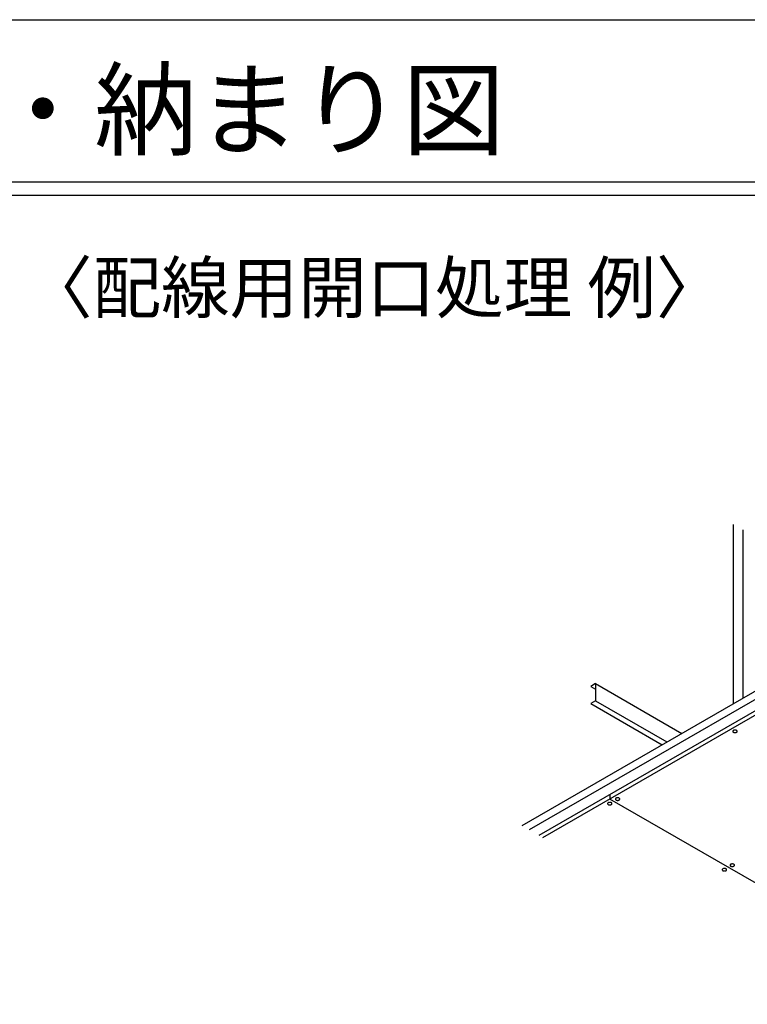
# Model space of a CAD drawing. Extents: x 20092 to 44812, y -9175 to -864.
# Drawn here: x 39407 to 40856, y -2827 to -864 of the extents above; entities that cross this region are included whole.
import ezdxf

# ---------------------------------------------------------------- set-up
doc = ezdxf.new("R2010")
doc.units = 0
doc.header["$LTSCALE"] = 30
doc.layers.get('0').update_dxf_attribs({"linetype": 'CONTINUOUS'})
for name, color, linetype in [('0___1', 7, 'CONTINUOUS'), ('_0-0_', 7, 'CONTINUOUS'), ('_0-0_図面枠', 7, 'CONTINUOUS')]:
    doc.layers.add(name, color=color, linetype=linetype)
doc.styles.add('MtXpl__', font='txt')

# ---------------------------------------------------------------- blocks, each defined once
blk = doc.blocks.new('*U84')
at = {"layer": '0___1', "linetype": 'CONTINUOUS', "style": 'MtXpl__'}
blk.add_text('〈配線用開口処理 例〉', height=100, dxfattribs=at).set_placement((39415.7, -1448.4))
blk = doc.blocks.new('*U88')
at = {"layer": '0___1', "linetype": 'CONTINUOUS', "style": 'MtXpl__'}
blk.add_text('・納まり図', height=150, dxfattribs=at).set_placement((39350.6, -1118.7))

msp = doc.modelspace()

# ---------------------------------------------------------------- linework, layer by layer
at = {"linetype": 'CONTINUOUS'}
for p, q in [((33082.6, -1187.4), (44782.6, -1187.4)), ((39202.6, -1214.4), (44782.6, -1214.4)), ((40828.1, -1870.3), (40828.1, -2227.7)), ((40847.1, -1881.2), (40847.1, -2216.7))]:
    msp.add_line(p, q, dxfattribs=at)
at = {"layer": '_0-0_', "linetype": 'CONTINUOUS'}
for p, q in [((42137.1, -1472), (40406.7, -2471)), ((42137.1, -1489.1), (40421.5, -2479.5)), ((42000.7, -1590.3), (40441, -2490.8)), ((42000.7, -1598.9), (40448.4, -2495.1)), ((40553.7, -2187.8), (40544.4, -2193.2)), ((40544.4, -2193.2), (40553.7, -2198.6)), ((40553.7, -2187.8), (40553.7, -2222)), ((40553.7, -2187.8), (40725.5, -2287)), ((40553.7, -2222), (40544.4, -2227.4)), ((40544.4, -2227.4), (40686.5, -2309.5)), ((40553.7, -2222), (40695.8, -2304.1)), ((40827.2, -2282.4), (40827.1, -2282.9)), ((40827.1, -2282.9), (40827.2, -2283.3)), ((40827.4, -2282), (40827.2, -2282.4)), ((40827.2, -2283.3), (40827.4, -2283.8)), ((40827.7, -2281.6), (40827.4, -2282)), ((40827.4, -2283.8), (40827.7, -2284.2)), ((40828.1, -2281.3), (40827.7, -2281.6)), ((40827.7, -2284.2), (40828.1, -2284.5)), ((40828.7, -2280.9), (40828.1, -2281.3)), ((40828.1, -2284.5), (40828.7, -2284.8)), ((40829.3, -2280.7), (40828.7, -2280.9)), ((40828.7, -2284.8), (40829.3, -2285.1)), ((40830, -2280.5), (40829.3, -2280.7)), ((40829.3, -2285.1), (40830, -2285.3)), ((40830.8, -2280.4), (40830, -2280.5)), ((40830, -2285.3), (40830.8, -2285.4)), ((40831.5, -2280.3), (40830.8, -2280.4)), ((40830.8, -2285.4), (40831.5, -2285.4)), ((40832.3, -2280.4), (40831.5, -2280.3)), ((40831.5, -2285.4), (40832.3, -2285.4)), ((40833, -2280.5), (40832.3, -2280.4)), ((40832.3, -2285.4), (40833, -2285.3)), ((40833.7, -2280.7), (40833, -2280.5)), ((40833, -2285.3), (40833.7, -2285.1)), ((40834.4, -2280.9), (40833.7, -2280.7)), ((40833.7, -2285.1), (40834.4, -2284.8)), ((40834.9, -2281.3), (40834.4, -2280.9)), ((40834.4, -2284.8), (40834.9, -2284.5)), ((40835.3, -2281.6), (40834.9, -2281.3)), ((40834.9, -2284.5), (40835.3, -2284.2)), ((40835.7, -2282), (40835.3, -2281.6)), ((40835.3, -2284.2), (40835.7, -2283.8)), ((40835.9, -2282.4), (40835.7, -2282)), ((40835.7, -2283.8), (40835.9, -2283.3)), ((40835.9, -2282.9), (40835.9, -2282.4)), ((40835.9, -2282.9), (40835.9, -2282.9)), ((40835.9, -2283.3), (40835.9, -2282.9)), ((40835.9, -2282.9), (40835.9, -2282.9)), ((40582.1, -2409.3), (40582.1, -2417.9)), ((40577.8, -2426.4), (40577.7, -2426.9)), ((40577.7, -2426.9), (40577.8, -2427.3)), ((40578, -2426), (40577.8, -2426.4)), ((40577.8, -2427.3), (40578, -2427.8)), ((40578.3, -2425.6), (40578, -2426)), ((40578, -2427.8), (40578.3, -2428.2)), ((40578.7, -2425.3), (40578.3, -2425.6)), ((40578.3, -2428.2), (40578.7, -2428.5)), ((40579.3, -2424.9), (40578.7, -2425.3)), ((40578.7, -2428.5), (40579.3, -2428.8)), ((40579.9, -2424.7), (40579.3, -2424.9)), ((40579.3, -2428.8), (40579.9, -2429.1)), ((40580.6, -2424.5), (40579.9, -2424.7)), ((40579.9, -2429.1), (40580.6, -2429.3)), ((40581.3, -2424.4), (40580.6, -2424.5)), ((40580.6, -2429.3), (40581.3, -2429.4)), ((40582.1, -2424.3), (40581.3, -2424.4)), ((40581.3, -2429.4), (40582.1, -2429.4)), ((41290.6, -2826.9), (40582.1, -2417.9)), ((40582.9, -2424.4), (40582.1, -2424.3)), ((40582.1, -2429.4), (40582.9, -2429.4)), ((40583.6, -2424.5), (40582.9, -2424.4)), ((40582.9, -2429.4), (40583.6, -2429.3)), ((40584.3, -2424.7), (40583.6, -2424.5)), ((40583.6, -2429.3), (40584.3, -2429.1)), ((40584.9, -2424.9), (40584.3, -2424.7)), ((40584.3, -2429.1), (40584.9, -2428.8)), ((40585.5, -2425.3), (40584.9, -2424.9)), ((40584.9, -2428.8), (40585.5, -2428.5)), ((40585.9, -2425.6), (40585.5, -2425.3)), ((40585.5, -2428.5), (40585.9, -2428.2)), ((40586.2, -2426), (40585.9, -2425.6)), ((40585.9, -2428.2), (40586.2, -2427.8)), ((40586.4, -2426.4), (40586.2, -2426)), ((40586.2, -2427.8), (40586.4, -2427.3)), ((40586.5, -2426.9), (40586.4, -2426.4)), ((40586.4, -2427.3), (40586.5, -2426.9)), ((40586.5, -2426.9), (40586.5, -2426.9)), ((40586.5, -2426.9), (40586.5, -2426.9)), ((40593.4, -2417.4), (40593.3, -2417.9)), ((40593.3, -2417.9), (40593.4, -2418.3)), ((40593.5, -2417), (40593.4, -2417.4)), ((40593.4, -2418.3), (40593.5, -2418.8)), ((40593.9, -2416.6), (40593.5, -2417)), ((40593.5, -2418.8), (40593.9, -2419.2)), ((40594.3, -2416.3), (40593.9, -2416.6)), ((40593.9, -2419.2), (40594.3, -2419.5)), ((40594.9, -2415.9), (40594.3, -2416.3)), ((40594.3, -2419.5), (40594.9, -2419.8)), ((40595.5, -2415.7), (40594.9, -2415.9)), ((40594.9, -2419.8), (40595.5, -2420.1)), ((40596.2, -2415.5), (40595.5, -2415.7)), ((40595.5, -2420.1), (40596.2, -2420.3)), ((40596.9, -2415.4), (40596.2, -2415.5)), ((40596.2, -2420.3), (40596.9, -2420.4)), ((40597.7, -2415.3), (40596.9, -2415.4)), ((40596.9, -2420.4), (40597.7, -2420.4)), ((40598.5, -2415.4), (40597.7, -2415.3)), ((40597.7, -2420.4), (40598.5, -2420.4)), ((40599.2, -2415.5), (40598.5, -2415.4)), ((40598.5, -2420.4), (40599.2, -2420.3)), ((40599.9, -2415.7), (40599.2, -2415.5)), ((40599.2, -2420.3), (40599.9, -2420.1)), ((40600.5, -2415.9), (40599.9, -2415.7)), ((40599.9, -2420.1), (40600.5, -2419.8)), ((40601.1, -2416.3), (40600.5, -2415.9)), ((40600.5, -2419.8), (40601.1, -2419.5)), ((40601.5, -2416.6), (40601.1, -2416.3)), ((40601.1, -2419.5), (40601.5, -2419.2)), ((40601.8, -2417), (40601.5, -2416.6)), ((40601.5, -2419.2), (40601.8, -2418.8)), ((40602, -2417.4), (40601.8, -2417)), ((40601.8, -2418.8), (40602, -2418.3)), ((40602.1, -2417.9), (40602, -2417.4)), ((40602, -2418.3), (40602.1, -2417.9)), ((40602.1, -2417.9), (40602.1, -2417.9)), ((40602.1, -2417.9), (40602.1, -2417.9)), ((40821.9, -2548.9), (40821.7, -2549.3)), ((40821.7, -2549.3), (40821.7, -2549.7)), ((40821.7, -2549.7), (40821.7, -2550.2)), ((40821.7, -2550.2), (40821.9, -2550.6)), ((40822.2, -2548.5), (40821.9, -2548.9)), ((40821.9, -2550.6), (40822.2, -2551)), ((40822.7, -2548.1), (40822.2, -2548.5)), ((40822.2, -2551), (40822.7, -2551.4)), ((40823.2, -2547.8), (40822.7, -2548.1)), ((40823.9, -2547.5), (40823.2, -2547.8)), ((40824.6, -2547.3), (40823.9, -2547.5)), ((40825.3, -2547.2), (40824.6, -2547.3)), ((40826.1, -2547.2), (40825.3, -2547.2)), ((40826.8, -2547.2), (40826.1, -2547.2)), ((40827.6, -2547.3), (40826.8, -2547.2)), ((40828.3, -2547.5), (40827.6, -2547.3)), ((40828.9, -2547.8), (40828.3, -2547.5)), ((40829.4, -2548.1), (40828.9, -2547.8)), ((40829.9, -2548.5), (40829.4, -2548.1)), ((40829.4, -2551.4), (40829.9, -2551)), ((40830.2, -2548.9), (40829.9, -2548.5)), ((40829.9, -2551), (40830.2, -2550.6)), ((40830.4, -2549.3), (40830.2, -2548.9)), ((40830.2, -2550.6), (40830.4, -2550.2)), ((40830.5, -2549.7), (40830.4, -2549.3)), ((40830.4, -2550.2), (40830.5, -2549.7)), ((40830.5, -2549.7), (40830.5, -2549.7)), ((40830.5, -2549.7), (40830.5, -2549.7)), ((40806.3, -2557.9), (40806.1, -2558.3)), ((40806.1, -2558.3), (40806.1, -2558.7)), ((40806.1, -2558.7), (40806.1, -2559.2)), ((40806.1, -2559.2), (40806.3, -2559.6)), ((40806.7, -2557.5), (40806.3, -2557.9)), ((40806.3, -2559.6), (40806.7, -2560)), ((40807.1, -2557.1), (40806.7, -2557.5)), ((40806.7, -2560), (40807.1, -2560.4)), ((40807.6, -2556.8), (40807.1, -2557.1)), ((40807.1, -2560.4), (40807.6, -2560.7)), ((40808.3, -2556.5), (40807.6, -2556.8)), ((40807.6, -2560.7), (40808.3, -2560.9)), ((40809, -2556.3), (40808.3, -2556.5)), ((40808.3, -2560.9), (40809, -2561.1)), ((40809.7, -2556.2), (40809, -2556.3)), ((40809, -2561.1), (40809.7, -2561.2)), ((40810.5, -2556.2), (40809.7, -2556.2)), ((40809.7, -2561.2), (40810.5, -2561.3)), ((40811.2, -2556.2), (40810.5, -2556.2)), ((40810.5, -2561.3), (40811.2, -2561.2)), ((40812, -2556.3), (40811.2, -2556.2)), ((40811.2, -2561.2), (40812, -2561.1)), ((40812.7, -2556.5), (40812, -2556.3)), ((40812, -2561.1), (40812.7, -2560.9)), ((40813.3, -2556.8), (40812.7, -2556.5)), ((40812.7, -2560.9), (40813.3, -2560.7)), ((40813.9, -2557.1), (40813.3, -2556.8)), ((40813.3, -2560.7), (40813.9, -2560.4)), ((40814.3, -2557.5), (40813.9, -2557.1)), ((40813.9, -2560.4), (40814.3, -2560)), ((40814.6, -2557.9), (40814.3, -2557.5)), ((40814.3, -2560), (40814.6, -2559.6)), ((40814.8, -2558.3), (40814.6, -2557.9)), ((40814.6, -2559.6), (40814.8, -2559.2)), ((40814.9, -2558.7), (40814.8, -2558.3)), ((40814.8, -2559.2), (40814.9, -2558.7)), ((40814.9, -2558.7), (40814.9, -2558.7)), ((40814.9, -2558.7), (40814.9, -2558.7)), ((40822.7, -2551.4), (40823.2, -2551.7)), ((40823.2, -2551.7), (40823.9, -2551.9)), ((40823.9, -2551.9), (40824.6, -2552.1)), ((40824.6, -2552.1), (40825.3, -2552.2)), ((40825.3, -2552.2), (40826.1, -2552.3)), ((40826.1, -2552.3), (40826.8, -2552.2)), ((40826.8, -2552.2), (40827.6, -2552.1)), ((40827.6, -2552.1), (40828.3, -2551.9)), ((40828.3, -2551.9), (40828.9, -2551.7)), ((40828.9, -2551.7), (40829.4, -2551.4))]:
    msp.add_line(p, q, dxfattribs=at)
at = {"layer": '_0-0_図面枠', "linetype": 'CONTINUOUS'}
msp.add_line((33082.6, -864.4), (44782.6, -864.4), dxfattribs=at)

# ---------------------------------------------------------------- block references
at = {"linetype": 'CONTINUOUS'}
for name in ['*U88', '*U84']:
    msp.add_blockref(name, (0, 0), dxfattribs=at)

doc.saveas('drawing.dxf')
